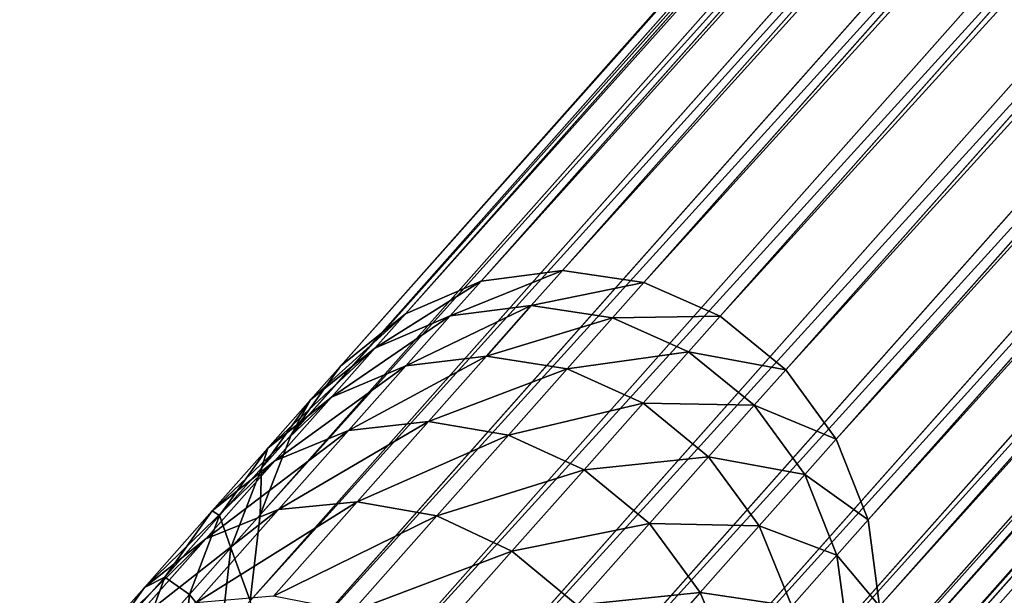
# Model space of a CAD drawing. Units: inches. Extents: x -289 to 115, y -160 to 292.
# Drawn here: x -270 to -270, y -141 to -141 of the extents above; entities that cross this region are included whole.
import ezdxf

# ---------------------------------------------------------------- set-up
doc = ezdxf.new("R2010")
doc.units = ezdxf.units.IN
doc.header["$MEASUREMENT"] = 0
doc.layers.get('0').update_dxf_attribs({"true_color": 0xff5454})

# ---------------------------------------------------------------- blocks, each defined once
blk = doc.blocks.new('Component_5')
at = {"color": 254, "true_color": 0xcad1db}
for p, q in [((0.10301, 9.77281, 0.02055), (1.52084, 8.26297, 17.71522)), ((0.0765, 9.76914, 0.02236), (1.49435, 8.25929, 17.71727)), ((0.12946, 9.7695, 0.01815), (1.54727, 8.25969, 17.71249)), ((0.05176, 9.75876, 0.02346), (1.46962, 8.24889, 17.71852)), ((0.15407, 9.75946, 0.01532), (1.57184, 8.24968, 17.70927)), ((0.03046, 9.74237, 0.02377), (1.44832, 8.2325, 17.71887)), ((0.17515, 9.74336, 0.01226), (1.59289, 8.23362, 17.70579)), ((0.01405, 9.72109, 0.02327), (1.43191, 8.21122, 17.7183)), ((0.19127, 9.72229, 0.00917), (1.60897, 8.21259, 17.70228)), ((0.20132, 9.69771, 0.00627), (1.61899, 8.18804, 17.69898)), ((0.00367, 9.69637, 0.02199), (1.42151, 8.18651, 17.71685)), ((0, 9.66989, 0.02002), (1.41782, 8.16006, 17.71462)), ((0.20463, 9.67127, 0.00374), (1.62227, 8.16164, 17.69611)), ((0.00331, 9.64345, 0.0175), (1.4211, 8.13365, 17.71175)), ((0.20096, 9.64479, 0.00178), (1.61858, 8.13518, 17.69387)), ((0.01336, 9.61887, 0.0146), (1.43112, 8.1091, 17.70845)), ((0.19057, 9.62007, 0.0005), (1.60818, 8.11047, 17.69242)), ((0.17417, 9.59879), (1.59177, 8.08919, 17.69185)), ((0.15287, 9.5824, 0.00031), (1.57048, 8.0728, 17.6922)), ((0.05055, 9.5817, 0.00845), (1.46825, 8.07201, 17.70146)), ((0.07516, 9.57166, 0.00562), (1.49283, 8.062, 17.69824)), ((0.12812, 9.57202, 0.00141), (1.54574, 8.06241, 17.69345)), ((1.51926, 8.05872, 17.69551), (0.10162, 9.56835, 0.00322)), ((1.49435, 8.25929, 17.71727), (1.52084, 8.26297, 17.71522)), ((1.52084, 8.26297, 17.71522), (1.54727, 8.25969, 17.71249)), ((1.52084, 8.26297, 17.71522), (1.53094, 8.25221, 17.81381)), ((1.46962, 8.24889, 17.71852), (1.49435, 8.25929, 17.71727)), ((1.49435, 8.25929, 17.71727), (1.50453, 8.24845, 17.81661)), ((1.54727, 8.25969, 17.71249), (1.57184, 8.24968, 17.70927)), ((1.54727, 8.25969, 17.71249), (1.55727, 8.24905, 17.81009)), ((1.50453, 8.24845, 17.81661), (1.53094, 8.25221, 17.81381)), ((1.53094, 8.25221, 17.81381), (1.54551, 8.23669, 17.91242)), ((1.53094, 8.25221, 17.81381), (1.55727, 8.24905, 17.81009)), ((1.44832, 8.2325, 17.71887), (1.46962, 8.24889, 17.71852)), ((1.46962, 8.24889, 17.71852), (1.47984, 8.23801, 17.8183)), ((1.47984, 8.23801, 17.8183), (1.50453, 8.24845, 17.81661)), ((1.50453, 8.24845, 17.81661), (1.51925, 8.23277, 17.91619)), ((1.55727, 8.24905, 17.81009), (1.57165, 8.23373, 17.90741)), ((1.55727, 8.24905, 17.81009), (1.58172, 8.23916, 17.80572)), ((1.57184, 8.24968, 17.70927), (1.59289, 8.23362, 17.70579)), ((1.57184, 8.24968, 17.70927), (1.58172, 8.23916, 17.80572)), ((1.45856, 8.2216, 17.81878), (1.47984, 8.23801, 17.8183)), ((1.47984, 8.23801, 17.8183), (1.49465, 8.22224, 17.91848)), ((1.51925, 8.23277, 17.91619), (1.54551, 8.23669, 17.91242)), ((1.54551, 8.23669, 17.91242), (1.57165, 8.23373, 17.90741)), ((1.54551, 8.23669, 17.91242), (1.56438, 8.2166, 18.00947)), ((1.58172, 8.23916, 17.80572), (1.59588, 8.22408, 17.90151)), ((1.58172, 8.23916, 17.80572), (1.60264, 8.22323, 17.80099)), ((1.57165, 8.23373, 17.90741), (1.59588, 8.22408, 17.90151)), ((1.57165, 8.23373, 17.90741), (1.59027, 8.2139, 18.00318)), ((1.59289, 8.23362, 17.70579), (1.60897, 8.21259, 17.70228)), ((1.59289, 8.23362, 17.70579), (1.60264, 8.22323, 17.80099)), ((1.43191, 8.21122, 17.7183), (1.44832, 8.2325, 17.71887)), ((1.44832, 8.2325, 17.71887), (1.45856, 8.2216, 17.81878)), ((1.49465, 8.22224, 17.91848), (1.51925, 8.23277, 17.91619)), ((1.51925, 8.23277, 17.91619), (1.5383, 8.21248, 18.0142)), ((1.44213, 8.20035, 17.818), (1.45856, 8.2216, 17.81878)), ((1.45856, 8.2216, 17.81878), (1.47339, 8.20581, 17.91912)), ((1.47339, 8.20581, 17.91912), (1.49465, 8.22224, 17.91848)), ((1.49465, 8.22224, 17.91848), (1.51382, 8.20183, 18.01707)), ((1.59588, 8.22408, 17.90151), (1.61656, 8.20841, 17.89513)), ((1.59588, 8.22408, 17.90151), (1.61421, 8.20457, 17.99579)), ((1.60264, 8.22323, 17.80099), (1.61656, 8.20841, 17.89513)), ((1.60264, 8.22323, 17.80099), (1.61859, 8.20234, 17.79621)), ((1.5383, 8.21248, 18.0142), (1.56438, 8.2166, 18.00947)), ((1.56438, 8.2166, 18.00947), (1.59027, 8.2139, 18.00318)), ((1.56438, 8.2166, 18.00947), (1.58746, 8.19202, 18.10455)), ((1.51382, 8.20183, 18.01707), (1.5383, 8.21248, 18.0142)), ((1.5383, 8.21248, 18.0142), (1.56161, 8.18766, 18.11022)), ((1.59027, 8.2139, 18.00318), (1.61421, 8.20457, 17.99579)), ((1.59027, 8.2139, 18.00318), (1.61305, 8.18964, 18.09702)), ((1.60897, 8.21259, 17.70228), (1.61899, 8.18804, 17.69898)), ((1.60897, 8.21259, 17.70228), (1.61859, 8.20234, 17.79621)), ((1.42151, 8.18651, 17.71685), (1.43191, 8.21122, 17.7183)), ((1.43191, 8.21122, 17.7183), (1.44213, 8.20035, 17.818)), ((1.61656, 8.20841, 17.89513), (1.63226, 8.18779, 17.88869)), ((1.61656, 8.20841, 17.89513), (1.63457, 8.18923, 17.98778)), ((1.45692, 8.1846, 17.91808), (1.47339, 8.20581, 17.91912)), ((1.47339, 8.20581, 17.91912), (1.49259, 8.18536, 18.01788)), ((1.61421, 8.20457, 17.99579), (1.63457, 8.18923, 17.98778)), ((1.61421, 8.20457, 17.99579), (1.63663, 8.18069, 18.08815)), ((1.43167, 8.17569, 17.81603), (1.44213, 8.20035, 17.818)), ((1.44213, 8.20035, 17.818), (1.45692, 8.1846, 17.91808)), ((1.49259, 8.18536, 18.01788), (1.51382, 8.20183, 18.01707)), ((1.51382, 8.20183, 18.01707), (1.53727, 8.17686, 18.11366)), ((1.61859, 8.20234, 17.79621), (1.63226, 8.18779, 17.88869)), ((1.61859, 8.20234, 17.79621), (1.62849, 8.17792, 17.79172)), ((1.56161, 8.18766, 18.11022), (1.58746, 8.19202, 18.10455)), ((1.58746, 8.19202, 18.10455), (1.61305, 8.18964, 18.09702)), ((1.58746, 8.19202, 18.10455), (1.61467, 8.16305, 18.19727)), ((1.61305, 8.18964, 18.09702), (1.63663, 8.18069, 18.08815)), ((1.61305, 8.18964, 18.09702), (1.6399, 8.16105, 18.18853)), ((1.61899, 8.18804, 17.69898), (1.62227, 8.16164, 17.69611)), ((1.61899, 8.18804, 17.69898), (1.62849, 8.17792, 17.79172)), ((1.63457, 8.18923, 17.98778), (1.64996, 8.16895, 17.9797)), ((1.63457, 8.18923, 17.98778), (1.65661, 8.16577, 18.07855)), ((1.41782, 8.16006, 17.71462), (1.42151, 8.18651, 17.71685)), ((1.42151, 8.18651, 17.71685), (1.43167, 8.17569, 17.81603)), ((1.47607, 8.16421, 18.01657), (1.49259, 8.18536, 18.01788)), ((1.49259, 8.18536, 18.01788), (1.51608, 8.16035, 18.11463)), ((1.53727, 8.17686, 18.11366), (1.56161, 8.18766, 18.11022)), ((1.56161, 8.18766, 18.11022), (1.58909, 8.1584, 18.20387)), ((1.63226, 8.18779, 17.88869), (1.64193, 8.16361, 17.88264)), ((1.63226, 8.18779, 17.88869), (1.64996, 8.16895, 17.9797)), ((1.44636, 8.16005, 17.91542), (1.45692, 8.1846, 17.91808)), ((1.45692, 8.1846, 17.91808), (1.47607, 8.16421, 18.01657)), ((1.63663, 8.18069, 18.08815), (1.65661, 8.16577, 18.07855)), ((1.63663, 8.18069, 18.08815), (1.66306, 8.15255, 18.17823)), ((1.51608, 8.16035, 18.11463), (1.53727, 8.17686, 18.11366)), ((1.53727, 8.17686, 18.11366), (1.5649, 8.14743, 18.20787)), ((1.62849, 8.17792, 17.79172), (1.64193, 8.16361, 17.88264)), ((1.62849, 8.17792, 17.79172), (1.63167, 8.15163, 17.78783)), ((1.4279, 8.14932, 17.81299), (1.43167, 8.17569, 17.81603)), ((1.43167, 8.17569, 17.81603), (1.44636, 8.16005, 17.91542)), ((1.64996, 8.16895, 17.9797), (1.65933, 8.14509, 17.97211)), ((1.64996, 8.16895, 17.9797), (1.6716, 8.14589, 18.06887)), ((1.46538, 8.1398, 18.01322), (1.47607, 8.16421, 18.01657)), ((1.47607, 8.16421, 18.01657), (1.49949, 8.13926, 18.11306)), ((1.65661, 8.16577, 18.07855), (1.6716, 8.14589, 18.06887)), ((1.65661, 8.16577, 18.07855), (1.68258, 8.13811, 18.16707)), ((1.64193, 8.16361, 17.88264), (1.6449, 8.13753, 17.87738)), ((1.64193, 8.16361, 17.88264), (1.65933, 8.14509, 17.97211))]:
    blk.add_line(p, q, dxfattribs=at)
mesh = blk.add_polyface(dxfattribs=at)
corners = [(0.0765, 9.76914, 0.02236), (1.52084, 8.26297, 17.71522), (0.10301, 9.77281, 0.02055), (1.49435, 8.25929, 17.71727)]
mesh.append_faces([[corners[k] for k in face] for face in [(0, 1, 2), (1, 0, 3)]], dxfattribs={"vtx0": -1, "color": 254})
mesh = blk.add_polyface(dxfattribs=at)
corners = [(0.10301, 9.77281, 0.02055), (1.54727, 8.25969, 17.71249), (0.12946, 9.7695, 0.01815), (1.52084, 8.26297, 17.71522)]
mesh.append_faces([[corners[k] for k in face] for face in [(0, 1, 2), (1, 0, 3)]], dxfattribs={"vtx0": -1, "color": 254})
mesh = blk.add_polyface(dxfattribs=at)
corners = [(0.05176, 9.75876, 0.02346), (1.49435, 8.25929, 17.71727), (0.0765, 9.76914, 0.02236), (1.46962, 8.24889, 17.71852)]
mesh.append_faces([[corners[k] for k in face] for face in [(0, 1, 2), (1, 0, 3)]], dxfattribs={"vtx0": -1, "color": 254})
mesh = blk.add_polyface(dxfattribs=at)
corners = [(0.12946, 9.7695, 0.01815), (1.57184, 8.24968, 17.70927), (0.15407, 9.75946, 0.01532), (1.54727, 8.25969, 17.71249)]
mesh.append_faces([[corners[k] for k in face] for face in [(0, 1, 2), (1, 0, 3)]], dxfattribs={"vtx0": -1, "color": 254})
mesh = blk.add_polyface(dxfattribs=at)
corners = [(0.03046, 9.74237, 0.02377), (1.46962, 8.24889, 17.71852), (0.05176, 9.75876, 0.02346), (1.44832, 8.2325, 17.71887)]
mesh.append_faces([[corners[k] for k in face] for face in [(0, 1, 2), (1, 0, 3)]], dxfattribs={"vtx0": -1, "color": 254})
mesh = blk.add_polyface(dxfattribs=at)
corners = [(0.15407, 9.75946, 0.01532), (1.59289, 8.23362, 17.70579), (0.17515, 9.74336, 0.01226), (1.57184, 8.24968, 17.70927)]
mesh.append_faces([[corners[k] for k in face] for face in [(0, 1, 2), (1, 0, 3)]], dxfattribs={"vtx0": -1, "color": 254})
mesh = blk.add_polyface(dxfattribs=at)
corners = [(1.44832, 8.2325, 17.71887), (0.01405, 9.72109, 0.02327), (1.43191, 8.21122, 17.7183), (0.03046, 9.74237, 0.02377)]
mesh.append_faces([[corners[k] for k in face] for face in [(0, 1, 2), (1, 0, 3)]], dxfattribs={"vtx0": -1, "color": 254})
mesh = blk.add_polyface(dxfattribs=at)
corners = [(0.19127, 9.72229, 0.00917), (1.59289, 8.23362, 17.70579), (1.60897, 8.21259, 17.70228), (0.17515, 9.74336, 0.01226)]
mesh.append_faces([[corners[k] for k in face] for face in [(0, 1, 2), (1, 0, 3)]], dxfattribs={"vtx0": -1, "color": 254})
mesh = blk.add_polyface(dxfattribs=at)
corners = [(1.43191, 8.21122, 17.7183), (0.00367, 9.69637, 0.02199), (1.42151, 8.18651, 17.71685), (0.01405, 9.72109, 0.02327)]
mesh.append_faces([[corners[k] for k in face] for face in [(0, 1, 2), (1, 0, 3)]], dxfattribs={"vtx0": -1, "color": 254})
mesh = blk.add_polyface(dxfattribs=at)
corners = [(0.20132, 9.69771, 0.00627), (1.60897, 8.21259, 17.70228), (1.61899, 8.18804, 17.69898), (0.19127, 9.72229, 0.00917)]
mesh.append_faces([[corners[k] for k in face] for face in [(0, 1, 2), (1, 0, 3)]], dxfattribs={"vtx0": -1, "color": 254})
mesh = blk.add_polyface(dxfattribs=at)
corners = [(0.20463, 9.67127, 0.00374), (1.61899, 8.18804, 17.69898), (1.62227, 8.16164, 17.69611), (0.20132, 9.69771, 0.00627)]
mesh.append_faces([[corners[k] for k in face] for face in [(0, 1, 2), (1, 0, 3)]], dxfattribs={"vtx0": -1, "color": 254})
mesh = blk.add_polyface(dxfattribs=at)
corners = [(1.42151, 8.18651, 17.71685), (0, 9.66989, 0.02002), (1.41782, 8.16006, 17.71462), (0.00367, 9.69637, 0.02199)]
mesh.append_faces([[corners[k] for k in face] for face in [(0, 1, 2), (1, 0, 3)]], dxfattribs={"vtx0": -1, "color": 254})
mesh = blk.add_polyface(dxfattribs=at)
corners = [(1.41782, 8.16006, 17.71462), (0.00331, 9.64345, 0.0175), (1.4211, 8.13365, 17.71175), (0, 9.66989, 0.02002)]
mesh.append_faces([[corners[k] for k in face] for face in [(0, 1, 2), (1, 0, 3)]], dxfattribs={"vtx0": -1, "color": 254})
mesh = blk.add_polyface(dxfattribs=at)
corners = [(0.20096, 9.64479, 0.00178), (1.62227, 8.16164, 17.69611), (1.61858, 8.13518, 17.69387), (0.20463, 9.67127, 0.00374)]
mesh.append_faces([[corners[k] for k in face] for face in [(0, 1, 2), (1, 0, 3)]], dxfattribs={"vtx0": -1, "color": 254})
mesh = blk.add_polyface(dxfattribs=at)
corners = [(1.4211, 8.13365, 17.71175), (0.01336, 9.61887, 0.0146), (1.43112, 8.1091, 17.70845), (0.00331, 9.64345, 0.0175)]
mesh.append_faces([[corners[k] for k in face] for face in [(0, 1, 2), (1, 0, 3)]], dxfattribs={"vtx0": -1, "color": 254})
mesh = blk.add_polyface(dxfattribs=at)
corners = [(0.19057, 9.62007, 0.0005), (1.61858, 8.13518, 17.69387), (1.60818, 8.11047, 17.69242), (0.20096, 9.64479, 0.00178)]
mesh.append_faces([[corners[k] for k in face] for face in [(0, 1, 2), (1, 0, 3)]], dxfattribs={"vtx0": -1, "color": 254})
mesh = blk.add_polyface(dxfattribs=at)
corners = [(1.43112, 8.1091, 17.70845), (0.02948, 9.5978, 0.01151), (1.44721, 8.08807, 17.70494), (0.01336, 9.61887, 0.0146)]
mesh.append_faces([[corners[k] for k in face] for face in [(0, 1, 2), (1, 0, 3)]], dxfattribs={"vtx0": -1, "color": 254})
mesh = blk.add_polyface(dxfattribs=at)
corners = [(0.17417, 9.59879), (1.60818, 8.11047, 17.69242), (1.59177, 8.08919, 17.69185), (0.19057, 9.62007, 0.0005)]
mesh.append_faces([[corners[k] for k in face] for face in [(0, 1, 2), (1, 0, 3)]], dxfattribs={"vtx0": -1, "color": 254})
mesh = blk.add_polyface(dxfattribs=at)
corners = [(1.46825, 8.07201, 17.70146), (0.02948, 9.5978, 0.01151), (0.05055, 9.5817, 0.00845), (1.44721, 8.08807, 17.70494)]
mesh.append_faces([[corners[k] for k in face] for face in [(0, 1, 2), (1, 0, 3)]], dxfattribs={"vtx0": -1, "color": 254})
mesh = blk.add_polyface(dxfattribs=at)
corners = [(1.59177, 8.08919, 17.69185), (0.15287, 9.5824, 0.00031), (0.17417, 9.59879), (1.57048, 8.0728, 17.6922)]
mesh.append_faces([[corners[k] for k in face] for face in [(0, 1, 2), (1, 0, 3)]], dxfattribs={"vtx0": -1, "color": 254})
mesh = blk.add_polyface(dxfattribs=at)
corners = [(1.57048, 8.0728, 17.6922), (0.12812, 9.57202, 0.00141), (0.15287, 9.5824, 0.00031), (1.54574, 8.06241, 17.69345)]
mesh.append_faces([[corners[k] for k in face] for face in [(0, 1, 2), (1, 0, 3)]], dxfattribs={"vtx0": -1, "color": 254})
mesh = blk.add_polyface(dxfattribs=at)
corners = [(1.49283, 8.062, 17.69824), (0.05055, 9.5817, 0.00845), (0.07516, 9.57166, 0.00562), (1.46825, 8.07201, 17.70146)]
mesh.append_faces([[corners[k] for k in face] for face in [(0, 1, 2), (1, 0, 3)]], dxfattribs={"vtx0": -1, "color": 254})
mesh = blk.add_polyface(dxfattribs=at)
corners = [(1.51926, 8.05872, 17.69551), (0.07516, 9.57166, 0.00562), (0.10162, 9.56835, 0.00322), (1.49283, 8.062, 17.69824)]
mesh.append_faces([[corners[k] for k in face] for face in [(0, 1, 2), (1, 0, 3)]], dxfattribs={"vtx0": -1, "color": 254})
mesh = blk.add_polyface(dxfattribs=at)
corners = [(1.54574, 8.06241, 17.69345), (0.10162, 9.56835, 0.00322), (0.12812, 9.57202, 0.00141), (1.51926, 8.05872, 17.69551)]
mesh.append_faces([[corners[k] for k in face] for face in [(0, 1, 2), (1, 0, 3)]], dxfattribs={"vtx0": -1, "color": 254})
mesh = blk.add_polyface(dxfattribs=at)
corners = [(1.49435, 8.25929, 17.71727), (1.53094, 8.25221, 17.81381), (1.52084, 8.26297, 17.71522), (1.50453, 8.24845, 17.81661)]
mesh.append_faces([[corners[k] for k in face] for face in [(0, 1, 2), (1, 0, 3)]], dxfattribs={"vtx0": -1, "color": 254})
mesh = blk.add_polyface(dxfattribs=at)
corners = [(1.52084, 8.26297, 17.71522), (1.55727, 8.24905, 17.81009), (1.54727, 8.25969, 17.71249), (1.53094, 8.25221, 17.81381)]
mesh.append_faces([[corners[k] for k in face] for face in [(0, 1, 2), (1, 0, 3)]], dxfattribs={"vtx0": -1, "color": 254})
mesh = blk.add_polyface(dxfattribs=at)
corners = [(1.46962, 8.24889, 17.71852), (1.50453, 8.24845, 17.81661), (1.49435, 8.25929, 17.71727), (1.47984, 8.23801, 17.8183)]
mesh.append_faces([[corners[k] for k in face] for face in [(0, 1, 2), (1, 0, 3)]], dxfattribs={"vtx0": -1, "color": 254})
mesh = blk.add_polyface(dxfattribs=at)
corners = [(1.54727, 8.25969, 17.71249), (1.58172, 8.23916, 17.80572), (1.57184, 8.24968, 17.70927), (1.55727, 8.24905, 17.81009)]
mesh.append_faces([[corners[k] for k in face] for face in [(0, 1, 2), (1, 0, 3)]], dxfattribs={"vtx0": -1, "color": 254})
mesh = blk.add_polyface(dxfattribs=at)
corners = [(1.50453, 8.24845, 17.81661), (1.54551, 8.23669, 17.91242), (1.53094, 8.25221, 17.81381), (1.51925, 8.23277, 17.91619)]
mesh.append_faces([[corners[k] for k in face] for face in [(0, 1, 2), (1, 0, 3)]], dxfattribs={"vtx0": -1, "color": 254})
mesh = blk.add_polyface(dxfattribs=at)
corners = [(1.53094, 8.25221, 17.81381), (1.57165, 8.23373, 17.90741), (1.55727, 8.24905, 17.81009), (1.54551, 8.23669, 17.91242)]
mesh.append_faces([[corners[k] for k in face] for face in [(0, 1, 2), (1, 0, 3)]], dxfattribs={"vtx0": -1, "color": 254})
mesh = blk.add_polyface(dxfattribs=at)
corners = [(1.44832, 8.2325, 17.71887), (1.47984, 8.23801, 17.8183), (1.46962, 8.24889, 17.71852), (1.45856, 8.2216, 17.81878)]
mesh.append_faces([[corners[k] for k in face] for face in [(0, 1, 2), (1, 0, 3)]], dxfattribs={"vtx0": -1, "color": 254})
mesh = blk.add_polyface(dxfattribs=at)
corners = [(1.47984, 8.23801, 17.8183), (1.51925, 8.23277, 17.91619), (1.50453, 8.24845, 17.81661), (1.49465, 8.22224, 17.91848)]
mesh.append_faces([[corners[k] for k in face] for face in [(0, 1, 2), (1, 0, 3)]], dxfattribs={"vtx0": -1, "color": 254})
mesh = blk.add_polyface(dxfattribs=at)
corners = [(1.55727, 8.24905, 17.81009), (1.59588, 8.22408, 17.90151), (1.58172, 8.23916, 17.80572), (1.57165, 8.23373, 17.90741)]
mesh.append_faces([[corners[k] for k in face] for face in [(0, 1, 2), (1, 0, 3)]], dxfattribs={"vtx0": -1, "color": 254})
mesh = blk.add_polyface(dxfattribs=at)
corners = [(1.57184, 8.24968, 17.70927), (1.60264, 8.22323, 17.80099), (1.59289, 8.23362, 17.70579), (1.58172, 8.23916, 17.80572)]
mesh.append_faces([[corners[k] for k in face] for face in [(0, 1, 2), (1, 0, 3)]], dxfattribs={"vtx0": -1, "color": 254})
mesh = blk.add_polyface(dxfattribs=at)
corners = [(1.45856, 8.2216, 17.81878), (1.49465, 8.22224, 17.91848), (1.47984, 8.23801, 17.8183), (1.47339, 8.20581, 17.91912)]
mesh.append_faces([[corners[k] for k in face] for face in [(0, 1, 2), (1, 0, 3)]], dxfattribs={"vtx0": -1, "color": 254})
mesh = blk.add_polyface(dxfattribs=at)
corners = [(1.51925, 8.23277, 17.91619), (1.56438, 8.2166, 18.00947), (1.54551, 8.23669, 17.91242), (1.5383, 8.21248, 18.0142)]
mesh.append_faces([[corners[k] for k in face] for face in [(0, 1, 2), (1, 0, 3)]], dxfattribs={"vtx0": -1, "color": 254})
mesh = blk.add_polyface(dxfattribs=at)
corners = [(1.54551, 8.23669, 17.91242), (1.59027, 8.2139, 18.00318), (1.57165, 8.23373, 17.90741), (1.56438, 8.2166, 18.00947)]
mesh.append_faces([[corners[k] for k in face] for face in [(0, 1, 2), (1, 0, 3)]], dxfattribs={"vtx0": -1, "color": 254})
mesh = blk.add_polyface(dxfattribs=at)
corners = [(1.58172, 8.23916, 17.80572), (1.61656, 8.20841, 17.89513), (1.60264, 8.22323, 17.80099), (1.59588, 8.22408, 17.90151)]
mesh.append_faces([[corners[k] for k in face] for face in [(0, 1, 2), (1, 0, 3)]], dxfattribs={"vtx0": -1, "color": 254})
mesh = blk.add_polyface(dxfattribs=at)
corners = [(1.57165, 8.23373, 17.90741), (1.61421, 8.20457, 17.99579), (1.59588, 8.22408, 17.90151), (1.59027, 8.2139, 18.00318)]
mesh.append_faces([[corners[k] for k in face] for face in [(0, 1, 2), (1, 0, 3)]], dxfattribs={"vtx0": -1, "color": 254})
mesh = blk.add_polyface(dxfattribs=at)
corners = [(1.60897, 8.21259, 17.70228), (1.60264, 8.22323, 17.80099), (1.61859, 8.20234, 17.79621), (1.59289, 8.23362, 17.70579)]
mesh.append_faces([[corners[k] for k in face] for face in [(0, 1, 2), (1, 0, 3)]], dxfattribs={"vtx0": -1, "color": 254})
mesh = blk.add_polyface(dxfattribs=at)
corners = [(1.45856, 8.2216, 17.81878), (1.43191, 8.21122, 17.7183), (1.44213, 8.20035, 17.818), (1.44832, 8.2325, 17.71887)]
mesh.append_faces([[corners[k] for k in face] for face in [(0, 1, 2), (1, 0, 3)]], dxfattribs={"vtx0": -1, "color": 254})
mesh = blk.add_polyface(dxfattribs=at)
corners = [(1.49465, 8.22224, 17.91848), (1.5383, 8.21248, 18.0142), (1.51925, 8.23277, 17.91619), (1.51382, 8.20183, 18.01707)]
mesh.append_faces([[corners[k] for k in face] for face in [(0, 1, 2), (1, 0, 3)]], dxfattribs={"vtx0": -1, "color": 254})
mesh = blk.add_polyface(dxfattribs=at)
corners = [(1.47339, 8.20581, 17.91912), (1.44213, 8.20035, 17.818), (1.45692, 8.1846, 17.91808), (1.45856, 8.2216, 17.81878)]
mesh.append_faces([[corners[k] for k in face] for face in [(0, 1, 2), (1, 0, 3)]], dxfattribs={"vtx0": -1, "color": 254})
mesh = blk.add_polyface(dxfattribs=at)
corners = [(1.47339, 8.20581, 17.91912), (1.51382, 8.20183, 18.01707), (1.49465, 8.22224, 17.91848), (1.49259, 8.18536, 18.01788)]
mesh.append_faces([[corners[k] for k in face] for face in [(0, 1, 2), (1, 0, 3)]], dxfattribs={"vtx0": -1, "color": 254})
mesh = blk.add_polyface(dxfattribs=at)
corners = [(1.59588, 8.22408, 17.90151), (1.63457, 8.18923, 17.98778), (1.61656, 8.20841, 17.89513), (1.61421, 8.20457, 17.99579)]
mesh.append_faces([[corners[k] for k in face] for face in [(0, 1, 2), (1, 0, 3)]], dxfattribs={"vtx0": -1, "color": 254})
mesh = blk.add_polyface(dxfattribs=at)
corners = [(1.61859, 8.20234, 17.79621), (1.61656, 8.20841, 17.89513), (1.63226, 8.18779, 17.88869), (1.60264, 8.22323, 17.80099)]
mesh.append_faces([[corners[k] for k in face] for face in [(0, 1, 2), (1, 0, 3)]], dxfattribs={"vtx0": -1, "color": 254})
mesh = blk.add_polyface(dxfattribs=at)
corners = [(1.5383, 8.21248, 18.0142), (1.58746, 8.19202, 18.10455), (1.56438, 8.2166, 18.00947), (1.56161, 8.18766, 18.11022)]
mesh.append_faces([[corners[k] for k in face] for face in [(0, 1, 2), (1, 0, 3)]], dxfattribs={"vtx0": -1, "color": 254})
mesh = blk.add_polyface(dxfattribs=at)
corners = [(1.56438, 8.2166, 18.00947), (1.61305, 8.18964, 18.09702), (1.59027, 8.2139, 18.00318), (1.58746, 8.19202, 18.10455)]
mesh.append_faces([[corners[k] for k in face] for face in [(0, 1, 2), (1, 0, 3)]], dxfattribs={"vtx0": -1, "color": 254})
mesh = blk.add_polyface(dxfattribs=at)
corners = [(1.51382, 8.20183, 18.01707), (1.56161, 8.18766, 18.11022), (1.5383, 8.21248, 18.0142), (1.53727, 8.17686, 18.11366)]
mesh.append_faces([[corners[k] for k in face] for face in [(0, 1, 2), (1, 0, 3)]], dxfattribs={"vtx0": -1, "color": 254})
mesh = blk.add_polyface(dxfattribs=at)
corners = [(1.59027, 8.2139, 18.00318), (1.63663, 8.18069, 18.08815), (1.61421, 8.20457, 17.99579), (1.61305, 8.18964, 18.09702)]
mesh.append_faces([[corners[k] for k in face] for face in [(0, 1, 2), (1, 0, 3)]], dxfattribs={"vtx0": -1, "color": 254})
mesh = blk.add_polyface(dxfattribs=at)
corners = [(1.61899, 8.18804, 17.69898), (1.61859, 8.20234, 17.79621), (1.62849, 8.17792, 17.79172), (1.60897, 8.21259, 17.70228)]
mesh.append_faces([[corners[k] for k in face] for face in [(0, 1, 2), (1, 0, 3)]], dxfattribs={"vtx0": -1, "color": 254})
mesh = blk.add_polyface(dxfattribs=at)
corners = [(1.44213, 8.20035, 17.818), (1.42151, 8.18651, 17.71685), (1.43167, 8.17569, 17.81603), (1.43191, 8.21122, 17.7183)]
mesh.append_faces([[corners[k] for k in face] for face in [(0, 1, 2), (1, 0, 3)]], dxfattribs={"vtx0": -1, "color": 254})
mesh = blk.add_polyface(dxfattribs=at)
corners = [(1.63226, 8.18779, 17.88869), (1.63457, 8.18923, 17.98778), (1.64996, 8.16895, 17.9797), (1.61656, 8.20841, 17.89513)]
mesh.append_faces([[corners[k] for k in face] for face in [(0, 1, 2), (1, 0, 3)]], dxfattribs={"vtx0": -1, "color": 254})
mesh = blk.add_polyface(dxfattribs=at)
corners = [(1.49259, 8.18536, 18.01788), (1.45692, 8.1846, 17.91808), (1.47607, 8.16421, 18.01657), (1.47339, 8.20581, 17.91912)]
mesh.append_faces([[corners[k] for k in face] for face in [(0, 1, 2), (1, 0, 3)]], dxfattribs={"vtx0": -1, "color": 254})
mesh = blk.add_polyface(dxfattribs=at)
corners = [(1.61421, 8.20457, 17.99579), (1.65661, 8.16577, 18.07855), (1.63457, 8.18923, 17.98778), (1.63663, 8.18069, 18.08815)]
mesh.append_faces([[corners[k] for k in face] for face in [(0, 1, 2), (1, 0, 3)]], dxfattribs={"vtx0": -1, "color": 254})
mesh = blk.add_polyface(dxfattribs=at)
corners = [(1.45692, 8.1846, 17.91808), (1.43167, 8.17569, 17.81603), (1.44636, 8.16005, 17.91542), (1.44213, 8.20035, 17.818)]
mesh.append_faces([[corners[k] for k in face] for face in [(0, 1, 2), (1, 0, 3)]], dxfattribs={"vtx0": -1, "color": 254})
mesh = blk.add_polyface(dxfattribs=at)
corners = [(1.49259, 8.18536, 18.01788), (1.53727, 8.17686, 18.11366), (1.51382, 8.20183, 18.01707), (1.51608, 8.16035, 18.11463)]
mesh.append_faces([[corners[k] for k in face] for face in [(0, 1, 2), (1, 0, 3)]], dxfattribs={"vtx0": -1, "color": 254})
mesh = blk.add_polyface(dxfattribs=at)
corners = [(1.62849, 8.17792, 17.79172), (1.63226, 8.18779, 17.88869), (1.64193, 8.16361, 17.88264), (1.61859, 8.20234, 17.79621)]
mesh.append_faces([[corners[k] for k in face] for face in [(0, 1, 2), (1, 0, 3)]], dxfattribs={"vtx0": -1, "color": 254})
mesh = blk.add_polyface(dxfattribs=at)
corners = [(1.56161, 8.18766, 18.11022), (1.61467, 8.16305, 18.19727), (1.58746, 8.19202, 18.10455), (1.58909, 8.1584, 18.20387)]
mesh.append_faces([[corners[k] for k in face] for face in [(0, 1, 2), (1, 0, 3)]], dxfattribs={"vtx0": -1, "color": 254})
mesh = blk.add_polyface(dxfattribs=at)
corners = [(1.58746, 8.19202, 18.10455), (1.6399, 8.16105, 18.18853), (1.61305, 8.18964, 18.09702), (1.61467, 8.16305, 18.19727)]
mesh.append_faces([[corners[k] for k in face] for face in [(0, 1, 2), (1, 0, 3)]], dxfattribs={"vtx0": -1, "color": 254})
mesh = blk.add_polyface(dxfattribs=at)
corners = [(1.61305, 8.18964, 18.09702), (1.66306, 8.15255, 18.17823), (1.63663, 8.18069, 18.08815), (1.6399, 8.16105, 18.18853)]
mesh.append_faces([[corners[k] for k in face] for face in [(0, 1, 2), (1, 0, 3)]], dxfattribs={"vtx0": -1, "color": 254})
mesh = blk.add_polyface(dxfattribs=at)
corners = [(1.62227, 8.16164, 17.69611), (1.62849, 8.17792, 17.79172), (1.63167, 8.15163, 17.78783), (1.61899, 8.18804, 17.69898)]
mesh.append_faces([[corners[k] for k in face] for face in [(0, 1, 2), (1, 0, 3)]], dxfattribs={"vtx0": -1, "color": 254})
mesh = blk.add_polyface(dxfattribs=at)
corners = [(1.64996, 8.16895, 17.9797), (1.65661, 8.16577, 18.07855), (1.6716, 8.14589, 18.06887), (1.63457, 8.18923, 17.98778)]
mesh.append_faces([[corners[k] for k in face] for face in [(0, 1, 2), (1, 0, 3)]], dxfattribs={"vtx0": -1, "color": 254})
mesh = blk.add_polyface(dxfattribs=at)
corners = [(1.43167, 8.17569, 17.81603), (1.41782, 8.16006, 17.71462), (1.4279, 8.14932, 17.81299), (1.42151, 8.18651, 17.71685)]
mesh.append_faces([[corners[k] for k in face] for face in [(0, 1, 2), (1, 0, 3)]], dxfattribs={"vtx0": -1, "color": 254})
mesh = blk.add_polyface(dxfattribs=at)
corners = [(1.51608, 8.16035, 18.11463), (1.47607, 8.16421, 18.01657), (1.49949, 8.13926, 18.11306), (1.49259, 8.18536, 18.01788)]
mesh.append_faces([[corners[k] for k in face] for face in [(0, 1, 2), (1, 0, 3)]], dxfattribs={"vtx0": -1, "color": 254})
mesh = blk.add_polyface(dxfattribs=at)
corners = [(1.53727, 8.17686, 18.11366), (1.58909, 8.1584, 18.20387), (1.56161, 8.18766, 18.11022), (1.5649, 8.14743, 18.20787)]
mesh.append_faces([[corners[k] for k in face] for face in [(0, 1, 2), (1, 0, 3)]], dxfattribs={"vtx0": -1, "color": 254})
mesh = blk.add_polyface(dxfattribs=at)
corners = [(1.64193, 8.16361, 17.88264), (1.64996, 8.16895, 17.9797), (1.65933, 8.14509, 17.97211), (1.63226, 8.18779, 17.88869)]
mesh.append_faces([[corners[k] for k in face] for face in [(0, 1, 2), (1, 0, 3)]], dxfattribs={"vtx0": -1, "color": 254})
mesh = blk.add_polyface(dxfattribs=at)
corners = [(1.47607, 8.16421, 18.01657), (1.44636, 8.16005, 17.91542), (1.46538, 8.1398, 18.01322), (1.45692, 8.1846, 17.91808)]
mesh.append_faces([[corners[k] for k in face] for face in [(0, 1, 2), (1, 0, 3)]], dxfattribs={"vtx0": -1, "color": 254})
mesh = blk.add_polyface(dxfattribs=at)
corners = [(1.63663, 8.18069, 18.08815), (1.68258, 8.13811, 18.16707), (1.65661, 8.16577, 18.07855), (1.66306, 8.15255, 18.17823)]
mesh.append_faces([[corners[k] for k in face] for face in [(0, 1, 2), (1, 0, 3)]], dxfattribs={"vtx0": -1, "color": 254})
mesh = blk.add_polyface(dxfattribs=at)
corners = [(1.51608, 8.16035, 18.11463), (1.5649, 8.14743, 18.20787), (1.53727, 8.17686, 18.11366), (1.54376, 8.13087, 18.20899)]
mesh.append_faces([[corners[k] for k in face] for face in [(0, 1, 2), (1, 0, 3)]], dxfattribs={"vtx0": -1, "color": 254})
mesh = blk.add_polyface(dxfattribs=at)
corners = [(1.63167, 8.15163, 17.78783), (1.64193, 8.16361, 17.88264), (1.6449, 8.13753, 17.87738), (1.62849, 8.17792, 17.79172)]
mesh.append_faces([[corners[k] for k in face] for face in [(0, 1, 2), (1, 0, 3)]], dxfattribs={"vtx0": -1, "color": 254})
mesh = blk.add_polyface(dxfattribs=at)
corners = [(1.44636, 8.16005, 17.91542), (1.4279, 8.14932, 17.81299), (1.44244, 8.13385, 17.91132), (1.43167, 8.17569, 17.81603)]
mesh.append_faces([[corners[k] for k in face] for face in [(0, 1, 2), (1, 0, 3)]], dxfattribs={"vtx0": -1, "color": 254})
mesh = blk.add_polyface(dxfattribs=at)
corners = [(1.65933, 8.14509, 17.97211), (1.6716, 8.14589, 18.06887), (1.68061, 8.12243, 18.05976), (1.64996, 8.16895, 17.9797)]
mesh.append_faces([[corners[k] for k in face] for face in [(0, 1, 2), (1, 0, 3)]], dxfattribs={"vtx0": -1, "color": 254})
mesh = blk.add_polyface(dxfattribs=at)
corners = [(1.49949, 8.13926, 18.11306), (1.46538, 8.1398, 18.01322), (1.48864, 8.11503, 18.10905), (1.47607, 8.16421, 18.01657)]
mesh.append_faces([[corners[k] for k in face] for face in [(0, 1, 2), (1, 0, 3)]], dxfattribs={"vtx0": -1, "color": 254})
mesh = blk.add_polyface(dxfattribs=at)
corners = [(1.6716, 8.14589, 18.06887), (1.68258, 8.13811, 18.16707), (1.69711, 8.11873, 18.15583), (1.65661, 8.16577, 18.07855)]
mesh.append_faces([[corners[k] for k in face] for face in [(0, 1, 2), (1, 0, 3)]], dxfattribs={"vtx0": -1, "color": 254})
mesh = blk.add_polyface(dxfattribs=at)
corners = [(1.6449, 8.13753, 17.87738), (1.65933, 8.14509, 17.97211), (1.66204, 8.11929, 17.96551), (1.64193, 8.16361, 17.88264)]
mesh.append_faces([[corners[k] for k in face] for face in [(0, 1, 2), (1, 0, 3)]], dxfattribs={"vtx0": -1, "color": 254})
blk = doc.blocks.new('Component_6')
at = {"extrusion": (0, 0, -1), "zscale": -1}
blk.add_blockref('Component_5', (-20.9912, 0), dxfattribs=at)

msp = doc.modelspace()

# ---------------------------------------------------------------- block references
at = {"yscale": 1.06}
msp.add_blockref('Component_6', (-289.35703, -149.36987, -0.00082), dxfattribs=at)

doc.saveas('drawing.dxf')
